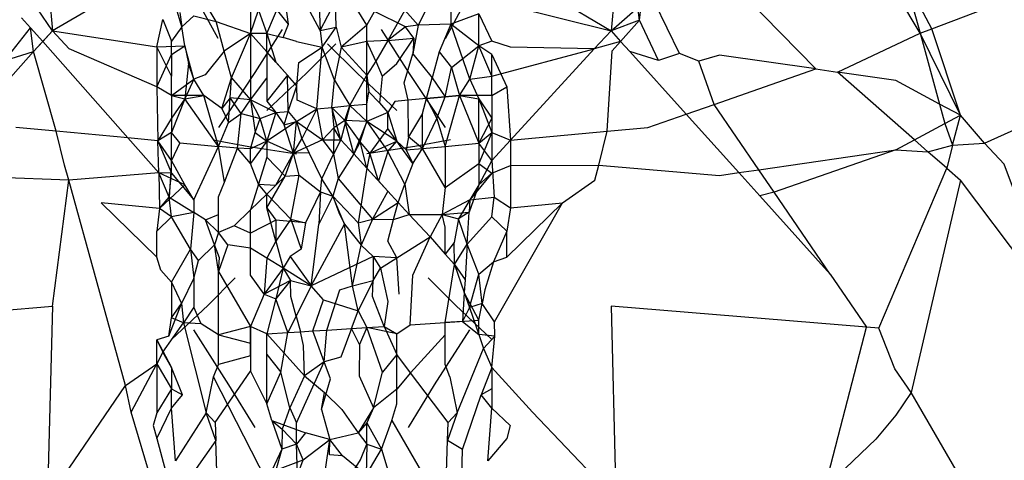
# Model space of a CAD drawing. Units: millimetres. Extents: x -802 to 3169, y -470 to 2355.
# Drawn here: x -530 to -528, y 1601 to 1602 of the extents above; entities that cross this region are included whole.
import ezdxf

# ---------------------------------------------------------------- set-up
doc = ezdxf.new("R2010")
doc.units = ezdxf.units.MM

msp = doc.modelspace()

# ---------------------------------------------------------------- linework, layer by layer
for p, q in [((-528.0339, 1601.8475), (-528.2216, 1602.1642)), ((-528.2493, 1601.774), (-528.4796, 1602.0086)), ((-529.8392, 1601.9792), (-529.8283, 1601.8523)), ((-528.8535, 1601.9602), (-528.6728, 1601.8523)), ((-528.6619, 1601.9792), (-528.6728, 1601.8523)), ((-528.0654, 1601.9619), (-528.0339, 1601.8475)), ((-528.0094, 1601.8568), (-528.0654, 1601.9619)), ((-528.0094, 1601.8568), (-527.7151, 1601.9688)), ((-529.4899, 1601.8716), (-529.5348, 1601.949)), ((-529.2746, 1601.8533), (-529.3288, 1601.9554)), ((-529.2781, 1601.9516), (-529.2746, 1601.8533)), ((-529.178, 1601.8644), (-529.2268, 1601.9446)), ((-528.6139, 1601.8749), (-528.6059, 1601.9469)), ((-529.705, 1601.9245), (-529.8283, 1601.8523)), ((-529.5605, 1601.861), (-529.5818, 1601.9338)), ((-529.4858, 1601.8367), (-529.5399, 1601.9374)), ((-529.385, 1601.8469), (-529.3492, 1601.931)), ((-529.3397, 1601.8661), (-529.385, 1601.9233)), ((-529.3397, 1601.8661), (-529.3492, 1601.931)), ((-529.0154, 1601.8367), (-528.9613, 1601.9374)), ((-529.8283, 1601.8523), (-529.8694, 1601.9135)), ((-529.4184, 1601.9153), (-529.4186, 1601.8473)), ((-529.2746, 1601.8533), (-529.2429, 1601.9139)), ((-529.2417, 1601.8602), (-529.2429, 1601.9139)), ((-529.0527, 1601.9023), (-529.0719, 1601.8639)), ((-528.8807, 1601.904), (-528.6728, 1601.8523)), ((-528.6728, 1601.8523), (-528.6174, 1601.9006)), ((-528.6139, 1601.8749), (-528.6174, 1601.9006)), ((-528.5315, 1601.8054), (-528.5823, 1601.9105)), ((-529.8734, 1601.8587), (-529.8919, 1601.8796)), ((-529.5646, 1601.8905), (-529.5605, 1601.861)), ((-529.5605, 1601.861), (-529.5359, 1601.8835)), ((-529.5359, 1601.8835), (-529.4899, 1601.8716)), ((-529.4186, 1601.8473), (-529.4019, 1601.8955)), ((-529.4019, 1601.8955), (-529.385, 1601.8469)), ((-529.178, 1601.8644), (-529.162, 1601.8922)), ((-529.0981, 1601.8608), (-529.162, 1601.8922)), ((-529.0992, 1601.8955), (-529.1349, 1601.8328)), ((-529.0719, 1601.8639), (-529.0992, 1601.8955)), ((-529.0045, 1601.8964), (-529.0041, 1601.8663)), ((-528.9467, 1601.888), (-529.0041, 1601.8663)), ((-528.9467, 1601.8214), (-528.9467, 1601.888)), ((-528.9467, 1601.888), (-528.9194, 1601.8309)), ((-529.9263, 1601.7908), (-529.8734, 1601.8587)), ((-529.867, 1601.8094), (-529.8734, 1601.8587)), ((-529.8734, 1601.8587), (-529.8483, 1601.8302)), ((-529.6125, 1601.8192), (-529.5998, 1601.8762)), ((-529.5998, 1601.8762), (-529.5818, 1601.8309)), ((-529.5605, 1601.861), (-529.5818, 1601.8309)), ((-529.5545, 1601.8214), (-529.5605, 1601.861)), ((-529.4733, 1601.8106), (-529.4899, 1601.8716)), ((-529.4899, 1601.8716), (-529.4186, 1601.8473)), ((-529.3509, 1601.8386), (-529.3397, 1601.8661)), ((-529.2746, 1601.8533), (-529.2417, 1601.8602)), ((-529.2703, 1601.819), (-529.2417, 1601.8602)), ((-529.2417, 1601.8602), (-529.2309, 1601.819)), ((-529.178, 1601.8644), (-529.2309, 1601.819)), ((-529.178, 1601.8302), (-529.178, 1601.8644)), ((-529.0981, 1601.8608), (-529.1349, 1601.8328)), ((-529.0719, 1601.8639), (-529.0981, 1601.8608)), ((-529.0808, 1601.8373), (-529.0981, 1601.8608)), ((-529.0719, 1601.8639), (-529.0828, 1601.8051)), ((-529.0041, 1601.8663), (-529.0719, 1601.8639)), ((-529.0041, 1601.8663), (-529.0283, 1601.8091)), ((-528.9653, 1601.7525), (-529.0041, 1601.8663)), ((-528.9467, 1601.8214), (-529.0041, 1601.8663)), ((-528.6139, 1601.8749), (-528.6728, 1601.8523)), ((-528.6532, 1601.8306), (-528.6139, 1601.8749)), ((-528.5749, 1601.7908), (-528.6139, 1601.8749)), ((-529.8283, 1601.8523), (-529.867, 1601.8094)), ((-529.8483, 1601.8302), (-529.8283, 1601.8523)), ((-529.7934, 1601.8152), (-529.8283, 1601.8523)), ((-529.8283, 1601.8523), (-529.6125, 1601.8192)), ((-529.4186, 1601.8473), (-529.4733, 1601.8106)), ((-529.458, 1601.7555), (-529.4186, 1601.8473)), ((-529.385, 1601.8469), (-529.4186, 1601.8473)), ((-529.4186, 1601.8473), (-529.4184, 1601.7098)), ((-529.4186, 1601.8473), (-529.385, 1601.8092)), ((-529.3531, 1601.8553), (-529.4093, 1601.7665)), ((-529.385, 1601.8092), (-529.385, 1601.8469)), ((-529.385, 1601.8469), (-529.3663, 1601.788)), ((-529.385, 1601.8469), (-529.3509, 1601.8386)), ((-529.3232, 1601.8302), (-529.3509, 1601.8386)), ((-529.2746, 1601.8533), (-529.2703, 1601.819)), ((-529.1481, 1601.8553), (-529.0919, 1601.7665)), ((-529.1349, 1601.8328), (-529.0808, 1601.8373)), ((-529.1161, 1601.7847), (-529.0808, 1601.8373)), ((-529.0808, 1601.8373), (-529.0828, 1601.8051)), ((-528.7078, 1601.8152), (-528.6728, 1601.8523)), ((-528.6728, 1601.8523), (-528.6532, 1601.8306)), ((-528.2049, 1601.767), (-528.0339, 1601.8475)), ((-528.0339, 1601.8475), (-528.0094, 1601.8568)), ((-527.9506, 1601.6778), (-528.0339, 1601.8475)), ((-528.0339, 1601.8475), (-527.9938, 1601.7011)), ((-527.9506, 1601.6778), (-528.0094, 1601.8568)), ((-529.867, 1601.8094), (-529.8483, 1601.8302)), ((-529.8483, 1601.8302), (-529.6723, 1601.6309)), ((-529.6125, 1601.8192), (-529.5545, 1601.8214)), ((-529.5818, 1601.7589), (-529.6125, 1601.8192)), ((-529.6125, 1601.8192), (-529.6125, 1601.7365)), ((-529.5818, 1601.8036), (-529.5818, 1601.8309)), ((-529.5818, 1601.8036), (-529.5545, 1601.8214)), ((-529.5359, 1601.7525), (-529.5545, 1601.8214)), ((-529.5545, 1601.8214), (-529.547, 1601.7851)), ((-529.3232, 1601.8302), (-529.2703, 1601.819)), ((-529.3185, 1601.7867), (-529.2703, 1601.819)), ((-529.2419, 1601.8259), (-529.303, 1601.7648)), ((-529.2811, 1601.6914), (-529.2703, 1601.819)), ((-529.245, 1601.7507), (-529.2703, 1601.819)), ((-529.2592, 1601.8259), (-529.1982, 1601.7648)), ((-529.2309, 1601.819), (-529.245, 1601.7507)), ((-529.178, 1601.8302), (-529.2309, 1601.819)), ((-529.178, 1601.7606), (-529.2309, 1601.819)), ((-529.1349, 1601.8328), (-529.178, 1601.8302)), ((-529.178, 1601.7606), (-529.178, 1601.8302)), ((-529.1597, 1601.7897), (-529.178, 1601.8302)), ((-529.1349, 1601.8328), (-529.1597, 1601.7897)), ((-529.0027, 1601.7769), (-528.9467, 1601.8214)), ((-528.9653, 1601.7525), (-528.9467, 1601.8214)), ((-528.9194, 1601.8309), (-528.9467, 1601.8214)), ((-528.9194, 1601.8036), (-528.9467, 1601.8214)), ((-528.9194, 1601.7589), (-528.9467, 1601.8214)), ((-528.8807, 1601.8189), (-528.9194, 1601.8309)), ((-528.7078, 1601.8152), (-528.8807, 1601.8189)), ((-528.6532, 1601.8306), (-528.7078, 1601.8152)), ((-528.6708, 1601.8108), (-528.6532, 1601.8306)), ((-528.6532, 1601.8306), (-528.6341, 1601.8094)), ((-529.867, 1601.8094), (-529.9834, 1601.6801)), ((-529.9263, 1601.7908), (-529.867, 1601.8094)), ((-529.8204, 1601.6446), (-529.867, 1601.8094)), ((-529.6125, 1601.7365), (-529.7934, 1601.8152)), ((-529.6125, 1601.7365), (-529.5818, 1601.8036)), ((-529.5818, 1601.8036), (-529.5818, 1601.7589)), ((-529.4733, 1601.8106), (-529.512, 1601.7613)), ((-529.458, 1601.7555), (-529.4733, 1601.8106)), ((-529.3663, 1601.788), (-529.385, 1601.8092)), ((-529.385, 1601.8092), (-529.3421, 1601.7605)), ((-529.385, 1601.8092), (-529.385, 1601.7546)), ((-529.1007, 1601.7452), (-529.0828, 1601.8051)), ((-529.0828, 1601.8051), (-529.0432, 1601.7555)), ((-529.0283, 1601.8091), (-529.0432, 1601.7555)), ((-529.0283, 1601.8091), (-529.0027, 1601.7769)), ((-528.9194, 1601.7589), (-528.7078, 1601.8152)), ((-528.9194, 1601.7589), (-528.9194, 1601.8036)), ((-528.9194, 1601.8036), (-528.8886, 1601.7365)), ((-528.7078, 1601.8152), (-528.8807, 1601.6261)), ((-528.6808, 1601.6446), (-528.6708, 1601.8108)), ((-528.6341, 1601.8094), (-528.5178, 1601.6801)), ((-528.5749, 1601.7908), (-528.6341, 1601.8094)), ((-528.5315, 1601.8054), (-528.5749, 1601.7908)), ((-528.4917, 1601.79), (-528.5315, 1601.8054)), ((-528.4486, 1601.8022), (-528.4917, 1601.79)), ((-528.2493, 1601.774), (-528.4486, 1601.8022)), ((-529.547, 1601.7851), (-529.5545, 1601.7117)), ((-529.5359, 1601.7525), (-529.547, 1601.7851)), ((-529.3663, 1601.788), (-529.3421, 1601.7605)), ((-529.3231, 1601.739), (-529.3185, 1601.7867)), ((-529.1597, 1601.7897), (-529.178, 1601.7606)), ((-529.1597, 1601.7897), (-529.1464, 1601.7589)), ((-529.1464, 1601.7589), (-529.1161, 1601.7847)), ((-529.0163, 1601.716), (-529.0027, 1601.7769)), ((-529.0027, 1601.7769), (-528.9861, 1601.7188)), ((-528.4598, 1601.7004), (-528.4917, 1601.79)), ((-529.5818, 1601.7188), (-529.5818, 1601.7589)), ((-529.512, 1601.7613), (-529.5359, 1601.7525)), ((-529.4093, 1601.7665), (-529.4849, 1601.6522)), ((-529.4781, 1601.6917), (-529.458, 1601.7555)), ((-529.4608, 1601.7137), (-529.458, 1601.7555)), ((-529.458, 1601.7555), (-529.4184, 1601.7098)), ((-529.303, 1601.7648), (-529.385, 1601.6875)), ((-529.3421, 1601.7605), (-529.385, 1601.7067)), ((-529.3405, 1601.6859), (-529.3421, 1601.7605)), ((-529.3231, 1601.739), (-529.3421, 1601.7605)), ((-529.2129, 1601.6977), (-529.178, 1601.7606)), ((-529.1982, 1601.7648), (-529.1161, 1601.6875)), ((-529.178, 1601.701), (-529.178, 1601.7606)), ((-529.178, 1601.7606), (-529.1736, 1601.7265)), ((-529.1464, 1601.7589), (-529.1519, 1601.7034)), ((-529.0919, 1601.7665), (-529.0163, 1601.6522)), ((-529.0546, 1601.7124), (-529.0432, 1601.7555)), ((-529.0432, 1601.7555), (-529.0163, 1601.716)), ((-528.9653, 1601.7525), (-528.9194, 1601.7589)), ((-528.9194, 1601.7188), (-528.9194, 1601.7589)), ((-528.4598, 1601.7004), (-528.2493, 1601.774)), ((-528.2493, 1601.774), (-528.2049, 1601.767)), ((-528.084, 1601.7496), (-528.2049, 1601.767)), ((-528.0454, 1601.6268), (-528.2049, 1601.767)), ((-529.5818, 1601.7188), (-529.6125, 1601.7365)), ((-529.6125, 1601.7365), (-529.61, 1601.6251)), ((-529.5818, 1601.7188), (-529.5359, 1601.7525)), ((-529.5359, 1601.7525), (-529.5545, 1601.7117)), ((-529.5151, 1601.7188), (-529.5359, 1601.7525)), ((-529.4184, 1601.7098), (-529.385, 1601.7546)), ((-529.385, 1601.7546), (-529.385, 1601.7067)), ((-529.3405, 1601.6859), (-529.3231, 1601.739)), ((-529.3223, 1601.7088), (-529.3231, 1601.739)), ((-529.2506, 1601.6942), (-529.245, 1601.7507)), ((-529.245, 1601.7507), (-529.2129, 1601.6977)), ((-529.0927, 1601.7089), (-529.1007, 1601.7452)), ((-528.9861, 1601.7188), (-528.9653, 1601.7525)), ((-528.9653, 1601.7525), (-528.9467, 1601.7117)), ((-528.9194, 1601.7188), (-528.8886, 1601.7365)), ((-528.8886, 1601.7365), (-528.8807, 1601.6261)), ((-527.9938, 1601.7011), (-528.084, 1601.7496)), ((-529.5818, 1601.7188), (-529.5818, 1601.6721)), ((-529.5818, 1601.7188), (-529.5545, 1601.7117)), ((-529.5151, 1601.7188), (-529.5818, 1601.7188)), ((-529.5545, 1601.7117), (-529.5151, 1601.7188)), ((-529.4781, 1601.6917), (-529.5151, 1601.7188)), ((-529.4849, 1601.6135), (-529.5151, 1601.7188)), ((-529.178, 1601.701), (-529.1736, 1601.7265)), ((-529.1736, 1601.7265), (-529.1519, 1601.7034)), ((-529.0546, 1601.7124), (-528.9861, 1601.7188)), ((-529.0163, 1601.716), (-529.0546, 1601.7124)), ((-529.033, 1601.6712), (-529.0163, 1601.716)), ((-528.9861, 1601.7188), (-529.0163, 1601.716)), ((-529.0163, 1601.6135), (-528.9861, 1601.7188)), ((-528.9861, 1601.7188), (-528.9467, 1601.62)), ((-528.9194, 1601.7188), (-528.9861, 1601.7188)), ((-528.9861, 1601.7188), (-528.9467, 1601.7117)), ((-528.9194, 1601.7188), (-528.9194, 1601.6721)), ((-529.5545, 1601.7117), (-529.5818, 1601.6721)), ((-529.5545, 1601.7117), (-529.5818, 1601.6423)), ((-529.4849, 1601.6135), (-529.5545, 1601.7117)), ((-529.4608, 1601.7137), (-529.4781, 1601.6917)), ((-529.4642, 1601.663), (-529.4608, 1601.7137)), ((-529.4184, 1601.7098), (-529.4608, 1601.7137)), ((-529.4381, 1601.6812), (-529.4608, 1601.7137)), ((-529.4381, 1601.6812), (-529.4184, 1601.7098)), ((-529.4184, 1601.7098), (-529.4091, 1601.6424)), ((-529.3663, 1601.6835), (-529.4184, 1601.7098)), ((-529.3987, 1601.6709), (-529.4184, 1601.7098)), ((-529.385, 1601.7067), (-529.3663, 1601.6835)), ((-529.2811, 1601.6914), (-529.3223, 1601.7088)), ((-529.2506, 1601.6942), (-529.2129, 1601.6977)), ((-529.2129, 1601.6977), (-529.2316, 1601.6273)), ((-529.2234, 1601.6669), (-529.2129, 1601.6977)), ((-529.2129, 1601.6977), (-529.178, 1601.701)), ((-529.2129, 1601.6977), (-529.178, 1601.6647)), ((-529.178, 1601.6647), (-529.178, 1601.701)), ((-529.1519, 1601.7034), (-529.1349, 1601.6835)), ((-529.1201, 1601.7063), (-529.1349, 1601.6835)), ((-529.0927, 1601.7089), (-529.1201, 1601.7063)), ((-529.0546, 1601.7124), (-529.0927, 1601.7089)), ((-529.092, 1601.6333), (-529.0927, 1601.7089)), ((-529.0631, 1601.6812), (-529.0546, 1601.7124)), ((-529.0546, 1601.7124), (-529.033, 1601.6712)), ((-528.9467, 1601.7117), (-528.9194, 1601.6721)), ((-528.9467, 1601.7117), (-528.9194, 1601.6423)), ((-528.9467, 1601.62), (-528.9467, 1601.7117)), ((-528.5178, 1601.6801), (-528.4598, 1601.7004)), ((-528.3674, 1601.5651), (-528.4598, 1601.7004)), ((-527.9506, 1601.6778), (-527.9938, 1601.7011)), ((-527.9938, 1601.7011), (-527.9827, 1601.6605)), ((-529.4781, 1601.6917), (-529.4642, 1601.663)), ((-529.4642, 1601.663), (-529.4381, 1601.6812)), ((-529.4453, 1601.6098), (-529.4381, 1601.6812)), ((-529.4381, 1601.6812), (-529.3987, 1601.6709)), ((-529.3987, 1601.6709), (-529.3663, 1601.6835)), ((-529.3663, 1601.6835), (-529.385, 1601.6244)), ((-529.3663, 1601.6835), (-529.3405, 1601.6859)), ((-529.3663, 1601.6835), (-529.3493, 1601.658)), ((-529.3493, 1601.658), (-529.3405, 1601.6859)), ((-529.3405, 1601.6859), (-529.3232, 1601.6647)), ((-529.3232, 1601.6647), (-529.2811, 1601.6914)), ((-529.2811, 1601.6914), (-529.3121, 1601.6289)), ((-529.2811, 1601.6914), (-529.2506, 1601.6942)), ((-529.2811, 1601.6914), (-529.2696, 1601.6273)), ((-529.2316, 1601.6273), (-529.2506, 1601.6942)), ((-529.2506, 1601.6942), (-529.2463, 1601.6519)), ((-529.2234, 1601.6669), (-529.2506, 1601.6942)), ((-529.1349, 1601.6835), (-529.178, 1601.6647)), ((-529.1349, 1601.6835), (-529.1161, 1601.6244)), ((-529.1349, 1601.6506), (-529.1349, 1601.6835)), ((-529.0631, 1601.6812), (-529.092, 1601.6333)), ((-529.0632, 1601.6091), (-529.0631, 1601.6812)), ((-528.597, 1601.6524), (-528.5178, 1601.6801)), ((-528.5178, 1601.6801), (-528.4089, 1601.5591)), ((-527.9827, 1601.6605), (-527.9506, 1601.6778)), ((-527.9666, 1601.6157), (-527.9506, 1601.6778)), ((-527.9005, 1601.6201), (-527.9506, 1601.6778)), ((-529.5818, 1601.6721), (-529.61, 1601.6251)), ((-529.5818, 1601.6721), (-529.5818, 1601.6423)), ((-529.4849, 1601.6135), (-529.4642, 1601.663)), ((-529.4091, 1601.6424), (-529.3987, 1601.6709)), ((-529.385, 1601.6244), (-529.3987, 1601.6709)), ((-529.3232, 1601.6647), (-529.385, 1601.6244)), ((-529.3493, 1601.658), (-529.3232, 1601.6647)), ((-529.3294, 1601.5991), (-529.3493, 1601.658)), ((-529.3294, 1601.5991), (-529.3232, 1601.6647)), ((-529.3232, 1601.6647), (-529.3121, 1601.6289)), ((-529.3232, 1601.6647), (-529.2696, 1601.6273)), ((-529.2234, 1601.6669), (-529.2463, 1601.6519)), ((-529.178, 1601.6647), (-529.2234, 1601.6669)), ((-529.2047, 1601.5977), (-529.2234, 1601.6669)), ((-529.192, 1601.623), (-529.2234, 1601.6669)), ((-529.178, 1601.6647), (-529.2047, 1601.5977)), ((-529.192, 1601.623), (-529.178, 1601.6647)), ((-529.178, 1601.6647), (-529.1349, 1601.6025)), ((-529.1161, 1601.6244), (-529.178, 1601.6647)), ((-529.0632, 1601.6091), (-529.033, 1601.6712)), ((-529.033, 1601.6712), (-529.0163, 1601.6135)), ((-528.9194, 1601.6721), (-528.9467, 1601.62)), ((-528.9194, 1601.6721), (-528.9194, 1601.6423)), ((-528.0454, 1601.6268), (-527.9827, 1601.6605)), ((-527.9827, 1601.6605), (-527.9666, 1601.6157)), ((-529.8204, 1601.6446), (-529.9041, 1601.6524)), ((-529.6723, 1601.6309), (-529.8204, 1601.6446)), ((-529.803, 1601.5743), (-529.8204, 1601.6446)), ((-529.5818, 1601.6423), (-529.61, 1601.6251)), ((-529.5818, 1601.584), (-529.5818, 1601.6423)), ((-529.5646, 1601.6209), (-529.5818, 1601.6423)), ((-529.4184, 1601.6087), (-529.4091, 1601.6424)), ((-529.4091, 1601.6424), (-529.385, 1601.6244)), ((-529.2463, 1601.6519), (-529.2696, 1601.6273)), ((-529.2463, 1601.6519), (-529.247, 1601.5975)), ((-529.2316, 1601.6273), (-529.2463, 1601.6519)), ((-529.1349, 1601.6506), (-529.1718, 1601.5991)), ((-529.1161, 1601.6244), (-529.1349, 1601.6506)), ((-529.092, 1601.6333), (-529.097, 1601.606)), ((-529.0632, 1601.6091), (-529.092, 1601.6333)), ((-528.9467, 1601.62), (-528.9194, 1601.6423)), ((-528.9194, 1601.6423), (-528.9467, 1601.578)), ((-528.9194, 1601.6423), (-528.9194, 1601.584)), ((-528.9194, 1601.6423), (-528.8807, 1601.6261)), ((-528.8807, 1601.6261), (-528.6808, 1601.6446)), ((-528.6982, 1601.5743), (-528.6808, 1601.6446)), ((-528.6808, 1601.6446), (-528.597, 1601.6524)), ((-527.9005, 1601.6201), (-527.832, 1601.6509)), ((-529.61, 1601.6251), (-529.6723, 1601.6309)), ((-529.6723, 1601.6309), (-529.6084, 1601.5586)), ((-529.6084, 1601.5586), (-529.61, 1601.6251)), ((-529.5818, 1601.584), (-529.61, 1601.6251)), ((-529.61, 1601.6251), (-529.5818, 1601.558)), ((-529.5646, 1601.6209), (-529.5818, 1601.584)), ((-529.5646, 1601.6209), (-529.4849, 1601.6135)), ((-529.5359, 1601.5031), (-529.4849, 1601.6135)), ((-529.4959, 1601.6273), (-529.4222, 1601.6129)), ((-529.4725, 1601.5393), (-529.4849, 1601.6135)), ((-529.4453, 1601.6098), (-529.4849, 1601.6135)), ((-529.4222, 1601.6129), (-529.3232, 1601.5977)), ((-529.385, 1601.6244), (-529.4186, 1601.5783)), ((-529.385, 1601.6244), (-529.4184, 1601.6087)), ((-529.385, 1601.6244), (-529.385, 1601.5909)), ((-529.3294, 1601.5991), (-529.385, 1601.6244)), ((-529.3294, 1601.5991), (-529.3121, 1601.6289)), ((-529.2696, 1601.6273), (-529.3294, 1601.5991)), ((-529.3121, 1601.6289), (-529.2976, 1601.5999)), ((-529.2696, 1601.6273), (-529.247, 1601.5975)), ((-529.2696, 1601.6273), (-529.2316, 1601.6273)), ((-529.2316, 1601.6273), (-529.247, 1601.5975)), ((-529.2316, 1601.6273), (-529.2047, 1601.5977)), ((-529.192, 1601.623), (-529.2047, 1601.5977)), ((-529.1718, 1601.5991), (-529.192, 1601.623)), ((-529.178, 1601.5683), (-529.192, 1601.623)), ((-529.079, 1601.6129), (-529.178, 1601.5977)), ((-529.1718, 1601.5991), (-529.1161, 1601.6244)), ((-529.1349, 1601.6025), (-529.1161, 1601.6244)), ((-529.1161, 1601.6244), (-529.097, 1601.606)), ((-529.0826, 1601.5783), (-529.1161, 1601.6244)), ((-529.0053, 1601.6273), (-529.079, 1601.6129)), ((-529.0632, 1601.6091), (-529.0163, 1601.6135)), ((-529.0163, 1601.6135), (-528.9467, 1601.62)), ((-529.0163, 1601.6135), (-529.0163, 1601.5282)), ((-528.9467, 1601.62), (-528.9467, 1601.578)), ((-528.9194, 1601.584), (-528.9467, 1601.62)), ((-528.8807, 1601.6261), (-528.9194, 1601.584)), ((-528.8807, 1601.6261), (-528.8807, 1601.5741)), ((-528.084, 1601.606), (-528.0454, 1601.6268)), ((-528.0176, 1601.6023), (-528.0454, 1601.6268)), ((-528.0176, 1601.6023), (-527.9666, 1601.6157)), ((-527.9666, 1601.6157), (-527.9788, 1601.5682)), ((-527.9666, 1601.6157), (-527.9005, 1601.6201)), ((-527.8604, 1601.5767), (-527.9005, 1601.6201)), ((-529.4725, 1601.5393), (-529.4453, 1601.6098)), ((-529.4186, 1601.5783), (-529.4453, 1601.6098)), ((-529.4184, 1601.6087), (-529.4453, 1601.6098)), ((-529.4186, 1601.5783), (-529.4184, 1601.6087)), ((-529.3663, 1601.5329), (-529.3294, 1601.5991)), ((-529.3468, 1601.552), (-529.3294, 1601.5991)), ((-529.2976, 1601.5999), (-529.3294, 1601.5991)), ((-529.3182, 1601.5537), (-529.3294, 1601.5991)), ((-529.2708, 1601.5461), (-529.2976, 1601.5999)), ((-529.2708, 1601.5461), (-529.247, 1601.5975)), ((-529.247, 1601.5975), (-529.2371, 1601.5473)), ((-529.2047, 1601.5977), (-529.2371, 1601.5473)), ((-529.2047, 1601.5977), (-529.178, 1601.5683)), ((-529.1718, 1601.5991), (-529.178, 1601.5683)), ((-529.1542, 1601.5422), (-529.1718, 1601.5991)), ((-529.1349, 1601.6025), (-529.1542, 1601.5422)), ((-529.0992, 1601.5351), (-529.1349, 1601.6025)), ((-529.097, 1601.606), (-529.0632, 1601.6091)), ((-529.097, 1601.606), (-529.0826, 1601.5783)), ((-529.0826, 1601.5783), (-529.0632, 1601.6091)), ((-529.0163, 1601.5282), (-529.0632, 1601.6091)), ((-528.3674, 1601.5651), (-528.084, 1601.606)), ((-528.084, 1601.606), (-528.3359, 1601.519)), ((-528.084, 1601.606), (-528.0176, 1601.6023)), ((-527.9788, 1601.5682), (-528.0176, 1601.6023)), ((-529.7945, 1601.5434), (-529.803, 1601.5743)), ((-529.5818, 1601.584), (-529.5867, 1601.5084)), ((-529.5818, 1601.558), (-529.5818, 1601.584)), ((-529.5545, 1601.5341), (-529.5818, 1601.584)), ((-529.4019, 1601.5351), (-529.4186, 1601.5783)), ((-529.385, 1601.5909), (-529.4019, 1601.5351)), ((-529.385, 1601.5909), (-529.3468, 1601.552)), ((-529.0826, 1601.5783), (-529.0992, 1601.5351)), ((-529.0163, 1601.5282), (-528.9467, 1601.578)), ((-528.9194, 1601.584), (-528.9467, 1601.5341)), ((-528.9467, 1601.578), (-528.9467, 1601.5341)), ((-528.9467, 1601.578), (-528.9194, 1601.558)), ((-528.9194, 1601.584), (-528.9145, 1601.5084)), ((-528.9194, 1601.558), (-528.8807, 1601.5741)), ((-528.8807, 1601.5741), (-528.6982, 1601.5743)), ((-528.8807, 1601.5741), (-528.8807, 1601.4863)), ((-528.7067, 1601.5434), (-528.6982, 1601.5743)), ((-528.6982, 1601.5743), (-528.4486, 1601.5534)), ((-527.7479, 1601.2748), (-527.8604, 1601.5767)), ((-529.7945, 1601.5434), (-530.0526, 1601.5534)), ((-529.6084, 1601.5586), (-529.7945, 1601.5434)), ((-529.5867, 1601.5084), (-529.6084, 1601.5586)), ((-529.5818, 1601.558), (-529.6084, 1601.5586)), ((-529.6084, 1601.5586), (-529.6067, 1601.4849)), ((-529.5545, 1601.5341), (-529.6084, 1601.5586)), ((-529.5867, 1601.5084), (-529.5818, 1601.558)), ((-529.5818, 1601.558), (-529.5359, 1601.5031)), ((-529.385, 1601.4862), (-529.3468, 1601.552)), ((-529.3468, 1601.552), (-529.3663, 1601.5329)), ((-529.3468, 1601.552), (-529.3182, 1601.5537)), ((-529.3352, 1601.4625), (-529.3182, 1601.5537)), ((-529.3182, 1601.5537), (-529.2735, 1601.5197)), ((-529.178, 1601.5683), (-529.1962, 1601.455)), ((-529.178, 1601.5683), (-529.1349, 1601.5209)), ((-529.178, 1601.5683), (-529.1542, 1601.5422)), ((-528.9194, 1601.558), (-528.9653, 1601.5031)), ((-528.9467, 1601.5341), (-528.9194, 1601.558)), ((-528.4486, 1601.5534), (-528.4089, 1601.5591)), ((-528.4089, 1601.5591), (-528.3674, 1601.5651)), ((-528.4089, 1601.5591), (-528.3652, 1601.5114)), ((-528.3359, 1601.519), (-528.3674, 1601.5651)), ((-528.1195, 1601.2376), (-527.9788, 1601.5682)), ((-527.9788, 1601.5682), (-527.9506, 1601.5434)), ((-529.8283, 1601.2826), (-529.7945, 1601.5434)), ((-529.6773, 1601.1187), (-529.7945, 1601.5434)), ((-529.5545, 1601.5341), (-529.6067, 1601.4849)), ((-529.5359, 1601.5031), (-529.5545, 1601.5341)), ((-529.4849, 1601.5088), (-529.4725, 1601.5393)), ((-529.4019, 1601.5351), (-529.4184, 1601.4821)), ((-529.385, 1601.5147), (-529.4019, 1601.5351)), ((-529.4019, 1601.5351), (-529.3663, 1601.5329)), ((-529.3663, 1601.5329), (-529.385, 1601.5147)), ((-529.2735, 1601.5197), (-529.2708, 1601.5461)), ((-529.2482, 1601.5105), (-529.2708, 1601.5461)), ((-529.2371, 1601.5473), (-529.2482, 1601.5105)), ((-529.2371, 1601.5473), (-529.166, 1601.4625)), ((-529.1349, 1601.5209), (-529.1542, 1601.5422)), ((-529.1132, 1601.4971), (-529.0992, 1601.5351)), ((-529.0992, 1601.5351), (-529.0906, 1601.4722)), ((-528.9467, 1601.5341), (-528.9664, 1601.4776)), ((-528.9467, 1601.5341), (-528.9653, 1601.5031)), ((-528.7737, 1601.4969), (-528.7067, 1601.5434)), ((-527.9506, 1601.5434), (-528.0524, 1601.1041)), ((-527.7479, 1601.2748), (-527.9506, 1601.5434)), ((-529.385, 1601.5147), (-529.4184, 1601.4821)), ((-529.385, 1601.4862), (-529.385, 1601.5147)), ((-529.385, 1601.5147), (-529.3352, 1601.4625)), ((-529.2735, 1601.5197), (-529.305, 1601.455)), ((-529.2735, 1601.5197), (-529.2771, 1601.4523)), ((-529.2735, 1601.5197), (-529.2482, 1601.5105)), ((-529.1349, 1601.5209), (-529.166, 1601.4625)), ((-529.1132, 1601.4971), (-529.1349, 1601.5209)), ((-529.0163, 1601.5282), (-529.0222, 1601.4722)), ((-528.3359, 1601.519), (-528.3652, 1601.5114)), ((-528.3652, 1601.5114), (-528.2198, 1601.349)), ((-528.2198, 1601.349), (-528.3359, 1601.519)), ((-529.6067, 1601.4849), (-529.7274, 1601.4969)), ((-529.7274, 1601.4969), (-529.6125, 1601.3842)), ((-529.6067, 1601.4849), (-529.5867, 1601.5084)), ((-529.5818, 1601.4675), (-529.5867, 1601.5084)), ((-529.5867, 1601.5084), (-529.5359, 1601.4765)), ((-529.5359, 1601.5031), (-529.5359, 1601.4765)), ((-529.4849, 1601.4728), (-529.4849, 1601.5088)), ((-529.4849, 1601.4353), (-529.4849, 1601.5088)), ((-529.2482, 1601.5105), (-529.2771, 1601.4523)), ((-529.224, 1601.4523), (-529.2482, 1601.5105)), ((-529.2482, 1601.5105), (-529.1962, 1601.455)), ((-529.2482, 1601.5105), (-529.236, 1601.4763)), ((-529.166, 1601.4625), (-529.1132, 1601.4971)), ((-529.1226, 1601.4623), (-529.1132, 1601.4971)), ((-529.1132, 1601.4971), (-529.0906, 1601.4722)), ((-528.9653, 1601.5031), (-529.0222, 1601.4722)), ((-528.9653, 1601.5031), (-528.9885, 1601.4636)), ((-528.9653, 1601.5031), (-528.9664, 1601.4776)), ((-528.9653, 1601.5031), (-528.9145, 1601.5084)), ((-528.9194, 1601.4675), (-528.9145, 1601.5084)), ((-528.9145, 1601.5084), (-528.8807, 1601.4863)), ((-528.9139, 1601.2505), (-528.7737, 1601.4969)), ((-528.7737, 1601.4969), (-528.8886, 1601.3842)), ((-528.8807, 1601.4863), (-528.7737, 1601.4969)), ((-529.6067, 1601.4849), (-529.6125, 1601.4377)), ((-529.5818, 1601.4675), (-529.6067, 1601.4849)), ((-529.5359, 1601.4765), (-529.5818, 1601.4675)), ((-529.5359, 1601.4765), (-529.543, 1601.401)), ((-529.5118, 1601.4614), (-529.5359, 1601.4765)), ((-529.5118, 1601.4614), (-529.4849, 1601.4728)), ((-529.4849, 1601.4353), (-529.4849, 1601.4728)), ((-529.4184, 1601.4821), (-529.4523, 1601.4491)), ((-529.4184, 1601.4339), (-529.4184, 1601.4821)), ((-529.3663, 1601.4174), (-529.385, 1601.4862)), ((-529.385, 1601.4862), (-529.3663, 1601.461)), ((-529.236, 1601.4763), (-529.224, 1601.4523)), ((-529.1226, 1601.4623), (-529.0906, 1601.4722)), ((-529.0906, 1601.4722), (-529.0222, 1601.4722)), ((-529.0906, 1601.4722), (-529.0474, 1601.4265)), ((-529.0222, 1601.4722), (-529.0474, 1601.4265)), ((-529.0222, 1601.4722), (-528.9664, 1601.4776)), ((-529.0222, 1601.4722), (-528.9885, 1601.4636)), ((-529.0163, 1601.4461), (-529.0222, 1601.4722)), ((-528.9664, 1601.4776), (-528.9885, 1601.4636)), ((-528.9707, 1601.411), (-528.9664, 1601.4776)), ((-528.8807, 1601.4863), (-528.8886, 1601.4377)), ((-529.6125, 1601.4377), (-529.5818, 1601.4675)), ((-529.543, 1601.401), (-529.5818, 1601.4675)), ((-529.4928, 1601.4095), (-529.5118, 1601.4614)), ((-529.4849, 1601.4353), (-529.5118, 1601.4614)), ((-529.3663, 1601.461), (-529.4184, 1601.4339)), ((-529.3352, 1601.4625), (-529.3663, 1601.4174)), ((-529.3663, 1601.461), (-529.3663, 1601.4174)), ((-529.305, 1601.455), (-529.3663, 1601.461)), ((-529.3352, 1601.4625), (-529.3141, 1601.4005)), ((-529.3352, 1601.4625), (-529.305, 1601.455)), ((-529.305, 1601.455), (-529.3141, 1601.4005)), ((-529.2933, 1601.3251), (-529.2771, 1601.4523)), ((-529.2933, 1601.3251), (-529.224, 1601.4523)), ((-529.2079, 1601.3251), (-529.224, 1601.4523)), ((-529.224, 1601.4523), (-529.1899, 1601.4088)), ((-529.1962, 1601.455), (-529.166, 1601.4625)), ((-529.1962, 1601.455), (-529.1899, 1601.4088)), ((-529.166, 1601.4625), (-529.1899, 1601.4088)), ((-529.166, 1601.4625), (-529.1226, 1601.4623)), ((-529.1349, 1601.4174), (-529.1226, 1601.4623)), ((-528.9885, 1601.4636), (-528.9973, 1601.4146)), ((-528.9707, 1601.411), (-528.9885, 1601.4636)), ((-528.9707, 1601.411), (-528.9194, 1601.4675)), ((-528.8886, 1601.4377), (-528.9194, 1601.4675)), ((-529.6125, 1601.3842), (-529.6125, 1601.4377)), ((-529.4849, 1601.4353), (-529.4928, 1601.4095)), ((-529.4523, 1601.4491), (-529.4849, 1601.4353)), ((-529.4658, 1601.4099), (-529.4849, 1601.4353)), ((-529.4184, 1601.4339), (-529.4523, 1601.4491)), ((-529.4184, 1601.4031), (-529.4184, 1601.4339)), ((-529.0163, 1601.3906), (-529.0163, 1601.4461)), ((-528.8886, 1601.4377), (-528.916, 1601.3743)), ((-528.8886, 1601.3842), (-528.8886, 1601.4377)), ((-529.4928, 1601.4095), (-529.526, 1601.3772)), ((-529.4849, 1601.3545), (-529.4928, 1601.4095)), ((-529.483, 1601.3826), (-529.4928, 1601.4095)), ((-529.4658, 1601.4099), (-529.4849, 1601.3545)), ((-529.4184, 1601.4031), (-529.4658, 1601.4099)), ((-529.3663, 1601.4174), (-529.385, 1601.3824)), ((-529.3663, 1601.4174), (-529.351, 1601.3612)), ((-529.1161, 1601.383), (-529.1349, 1601.4174)), ((-529.1161, 1601.383), (-529.0474, 1601.4265)), ((-529.0828, 1601.3469), (-529.0474, 1601.4265)), ((-529.0474, 1601.4265), (-529.0163, 1601.3906)), ((-528.9973, 1601.4146), (-529.0163, 1601.3906)), ((-528.9966, 1601.369), (-528.9973, 1601.4146)), ((-528.9966, 1601.369), (-528.9707, 1601.411)), ((-528.9707, 1601.411), (-528.975, 1601.3372)), ((-528.9467, 1601.3493), (-528.9707, 1601.411)), ((-529.5818, 1601.3327), (-529.543, 1601.401)), ((-529.543, 1601.401), (-529.5359, 1601.341)), ((-529.526, 1601.3772), (-529.543, 1601.401)), ((-529.4184, 1601.3469), (-529.4184, 1601.4031)), ((-529.385, 1601.3824), (-529.4184, 1601.4031)), ((-529.3141, 1601.4005), (-529.3363, 1601.3859)), ((-529.2079, 1601.3251), (-529.1899, 1601.4088)), ((-529.1899, 1601.4088), (-529.1648, 1601.3859)), ((-529.0163, 1601.3906), (-528.9966, 1601.369)), ((-529.6038, 1601.3575), (-529.6125, 1601.3842)), ((-529.5359, 1601.341), (-529.526, 1601.3772)), ((-529.4849, 1601.3545), (-529.483, 1601.3826)), ((-529.385, 1601.3824), (-529.3903, 1601.308)), ((-529.351, 1601.3612), (-529.385, 1601.3824)), ((-529.3363, 1601.3859), (-529.351, 1601.3612)), ((-529.3363, 1601.3859), (-529.2933, 1601.3251)), ((-529.1648, 1601.3859), (-529.2933, 1601.3251)), ((-529.1648, 1601.3859), (-529.1651, 1601.3359)), ((-529.1648, 1601.3859), (-529.15, 1601.3616)), ((-529.1161, 1601.383), (-529.1648, 1601.3859)), ((-529.15, 1601.3616), (-529.1161, 1601.383)), ((-529.1109, 1601.308), (-529.1161, 1601.383)), ((-529.0163, 1601.2491), (-528.9966, 1601.369)), ((-528.9966, 1601.369), (-528.9765, 1601.3109)), ((-528.9966, 1601.369), (-528.975, 1601.3372)), ((-528.9467, 1601.3493), (-528.916, 1601.3743)), ((-528.916, 1601.3743), (-528.9339, 1601.3164)), ((-528.916, 1601.3743), (-528.8886, 1601.3842)), ((-529.6038, 1601.3575), (-529.5818, 1601.3327)), ((-529.4849, 1601.2234), (-529.4849, 1601.3545)), ((-529.4849, 1601.3545), (-529.4184, 1601.2409)), ((-529.351, 1601.3612), (-529.3903, 1601.308)), ((-529.351, 1601.3612), (-529.3663, 1601.2978)), ((-529.351, 1601.3612), (-529.3361, 1601.3359)), ((-529.2933, 1601.3251), (-529.351, 1601.3612)), ((-529.1651, 1601.3359), (-529.15, 1601.3616)), ((-529.15, 1601.3616), (-529.1349, 1601.2923)), ((-528.9659, 1601.2802), (-528.9467, 1601.3493)), ((-528.9396, 1601.2881), (-528.9467, 1601.3493)), ((-528.2198, 1601.349), (-528.1451, 1601.2397)), ((-529.5818, 1601.3327), (-529.5818, 1601.2584)), ((-529.5818, 1601.3327), (-529.5615, 1601.2881)), ((-529.5359, 1601.341), (-529.5615, 1601.2881)), ((-529.5359, 1601.341), (-529.5359, 1601.281)), ((-529.45, 1601.3416), (-529.5063, 1601.2852)), ((-529.3903, 1601.308), (-529.4184, 1601.3469)), ((-529.3361, 1601.3359), (-529.3903, 1601.308)), ((-529.3361, 1601.3359), (-529.3663, 1601.2978)), ((-529.3352, 1601.303), (-529.3361, 1601.3359)), ((-529.3361, 1601.3359), (-529.2933, 1601.3251)), ((-529.2079, 1601.3251), (-529.1651, 1601.3359)), ((-529.1651, 1601.3359), (-529.196, 1601.2732)), ((-529.166, 1601.303), (-529.1651, 1601.3359)), ((-529.0885, 1601.2444), (-529.0828, 1601.3469)), ((-529.0512, 1601.3416), (-528.9949, 1601.2852)), ((-528.975, 1601.3372), (-528.9765, 1601.3109)), ((-529.3903, 1601.308), (-529.4184, 1601.2409)), ((-529.3903, 1601.308), (-529.3663, 1601.2978)), ((-529.2933, 1601.3251), (-529.3241, 1601.2621)), ((-529.2933, 1601.3251), (-529.3111, 1601.2893)), ((-529.2677, 1601.2961), (-529.2933, 1601.3251)), ((-529.2605, 1601.2334), (-529.2336, 1601.3166)), ((-529.2336, 1601.3166), (-529.2079, 1601.3251)), ((-529.196, 1601.2732), (-529.2079, 1601.3251)), ((-528.9765, 1601.3109), (-528.98, 1601.2514)), ((-528.9464, 1601.2536), (-528.9765, 1601.3109)), ((-528.9765, 1601.3109), (-528.9659, 1601.2802)), ((-528.9339, 1601.3164), (-528.9396, 1601.2881)), ((-529.5877, 1601.2209), (-529.5615, 1601.2881)), ((-529.5818, 1601.2584), (-529.5615, 1601.2881)), ((-529.5615, 1601.2881), (-529.5573, 1601.2481)), ((-529.3663, 1601.2978), (-529.385, 1601.2254)), ((-529.3415, 1601.2282), (-529.3663, 1601.2978)), ((-529.3241, 1601.2621), (-529.3352, 1601.303)), ((-529.3111, 1601.2893), (-529.3241, 1601.2621)), ((-529.2898, 1601.2315), (-529.2677, 1601.2961)), ((-529.2677, 1601.2961), (-529.196, 1601.2732)), ((-529.1422, 1601.241), (-529.166, 1601.303)), ((-529.1349, 1601.2923), (-529.1422, 1601.241)), ((-528.9396, 1601.2881), (-528.9659, 1601.2802)), ((-528.9464, 1601.2536), (-528.9396, 1601.2881)), ((-528.9139, 1601.2505), (-528.9396, 1601.2881)), ((-530.3561, 1601.2397), (-529.8283, 1601.2826)), ((-529.8283, 1601.2826), (-529.8386, 1600.8825)), ((-529.5063, 1601.2852), (-529.5818, 1601.2141)), ((-529.5359, 1601.281), (-529.5573, 1601.2481)), ((-529.5208, 1601.2462), (-529.5359, 1601.281)), ((-529.2095, 1601.2367), (-529.196, 1601.2732)), ((-529.196, 1601.2732), (-529.178, 1601.2387)), ((-528.9949, 1601.2852), (-528.9194, 1601.2141)), ((-528.9659, 1601.2802), (-528.98, 1601.2514)), ((-528.9659, 1601.2802), (-528.9467, 1601.2244)), ((-528.1451, 1601.2397), (-528.6728, 1601.2826)), ((-528.6728, 1601.2826), (-528.6626, 1600.8825)), ((-529.5998, 1601.1874), (-529.5573, 1601.2481)), ((-529.5877, 1601.2209), (-529.5818, 1601.2584)), ((-529.5573, 1601.2481), (-529.5818, 1601.2584)), ((-529.5208, 1601.2462), (-529.5573, 1601.2481)), ((-529.5573, 1601.2481), (-529.51, 1601.0625)), ((-529.3241, 1601.2621), (-529.3415, 1601.2282)), ((-529.3241, 1601.2621), (-529.3153, 1601.2299)), ((-529.0885, 1601.2444), (-529.0163, 1601.2491)), ((-529.0163, 1601.2491), (-528.9464, 1601.2536)), ((-528.98, 1601.2514), (-529.0163, 1601.2491)), ((-529.0163, 1601.2234), (-529.0163, 1601.2491)), ((-528.98, 1601.2514), (-528.9467, 1601.2244)), ((-528.9467, 1601.2244), (-528.9464, 1601.2536)), ((-528.9134, 1601.2209), (-528.9139, 1601.2505)), ((-529.4633, 1601.12), (-529.5359, 1601.2339)), ((-529.4849, 1601.2234), (-529.5208, 1601.2462)), ((-529.4184, 1601.2409), (-529.4849, 1601.2234)), ((-529.385, 1601.2254), (-529.4184, 1601.2409)), ((-529.4184, 1601.2409), (-529.4184, 1601.2061)), ((-529.4184, 1601.1804), (-529.4184, 1601.2409)), ((-529.385, 1601.2254), (-529.3415, 1601.2282)), ((-529.3558, 1601.1466), (-529.3415, 1601.2282)), ((-529.3415, 1601.2282), (-529.3153, 1601.2299)), ((-529.3153, 1601.2299), (-529.2898, 1601.2315)), ((-529.3088, 1601.2012), (-529.3153, 1601.2299)), ((-529.2898, 1601.2315), (-529.2605, 1601.2334)), ((-529.2661, 1601.1675), (-529.2898, 1601.2315)), ((-529.2661, 1601.1675), (-529.2605, 1601.2334)), ((-529.2605, 1601.2334), (-529.2095, 1601.2367)), ((-529.2095, 1601.2367), (-529.2315, 1601.177)), ((-529.2095, 1601.2367), (-529.178, 1601.2387)), ((-529.1931, 1601.2034), (-529.2095, 1601.2367)), ((-529.178, 1601.2387), (-529.1931, 1601.2034)), ((-529.178, 1601.2387), (-529.1422, 1601.241)), ((-529.1453, 1601.1466), (-529.178, 1601.2387)), ((-529.1161, 1601.2254), (-529.178, 1601.2387)), ((-529.1422, 1601.241), (-529.1161, 1601.1831)), ((-529.1422, 1601.241), (-529.1161, 1601.2254)), ((-529.1161, 1601.2254), (-529.0885, 1601.2444)), ((-529.0379, 1601.12), (-528.9653, 1601.2339)), ((-528.3543, 1600.4312), (-528.1451, 1601.2397)), ((-528.1195, 1601.2376), (-528.1451, 1601.2397)), ((-528.0859, 1601.153), (-528.1195, 1601.2376)), ((-529.5877, 1601.2209), (-529.6125, 1601.2134)), ((-529.6125, 1601.1635), (-529.6125, 1601.2134)), ((-529.6125, 1601.2134), (-529.5818, 1601.1559)), ((-529.6125, 1601.2134), (-529.5998, 1601.1874)), ((-529.4849, 1601.1619), (-529.4849, 1601.2234)), ((-529.4849, 1601.2234), (-529.4184, 1601.2061)), ((-529.4184, 1601.2061), (-529.4184, 1601.1804)), ((-529.385, 1601.1831), (-529.385, 1601.2254)), ((-529.385, 1601.2254), (-529.3071, 1601.1388)), ((-529.1161, 1601.1831), (-529.1161, 1601.2254)), ((-529.0163, 1601.2234), (-529.0877, 1601.1449)), ((-529.0163, 1601.1619), (-529.0163, 1601.2234)), ((-528.9467, 1601.2244), (-528.9366, 1601.1954)), ((-528.9134, 1601.2209), (-528.9467, 1601.2244)), ((-528.9366, 1601.1954), (-528.9134, 1601.2209)), ((-528.9194, 1601.1559), (-528.9134, 1601.2209)), ((-529.5998, 1601.1874), (-529.6125, 1601.1635)), ((-529.5818, 1601.1559), (-529.5998, 1601.1874)), ((-529.3071, 1601.1388), (-529.3088, 1601.2012)), ((-529.1931, 1601.2034), (-529.1941, 1601.1388)), ((-528.9911, 1601.0625), (-528.9366, 1601.1954)), ((-528.9366, 1601.1954), (-528.9194, 1601.1559)), ((-529.4184, 1601.1804), (-529.4849, 1601.1619)), ((-529.4184, 1601.1804), (-529.4184, 1601.1485)), ((-529.385, 1601.1831), (-529.3558, 1601.1466)), ((-529.385, 1601.0809), (-529.385, 1601.1831)), ((-529.3232, 1601.0412), (-529.2661, 1601.1675)), ((-529.2661, 1601.1675), (-529.3071, 1601.1388)), ((-529.2315, 1601.177), (-529.2661, 1601.1675)), ((-529.2531, 1601.1323), (-529.2661, 1601.1675)), ((-529.1161, 1601.1831), (-529.1453, 1601.1466)), ((-529.1161, 1601.1109), (-529.1161, 1601.1831)), ((-529.0877, 1601.1449), (-529.1161, 1601.1831)), ((-529.6773, 1601.1187), (-529.6125, 1601.1635)), ((-529.6656, 1601.0638), (-529.6125, 1601.1635)), ((-529.6125, 1601.1635), (-529.6125, 1601.0621)), ((-529.6125, 1601.1635), (-529.5818, 1601.1117)), ((-529.5593, 1601.0995), (-529.5818, 1601.1559)), ((-529.5818, 1601.1559), (-529.5818, 1601.1117)), ((-529.4949, 1601.1365), (-529.4849, 1601.1619)), ((-529.4915, 1601.0422), (-529.4184, 1601.1485)), ((-529.4184, 1601.1485), (-529.385, 1601.0809)), ((-529.385, 1601.0809), (-529.3558, 1601.1466)), ((-529.3371, 1601.0728), (-529.3558, 1601.1466)), ((-529.1641, 1601.0728), (-529.1453, 1601.1466)), ((-529.0877, 1601.1449), (-529.1161, 1601.1109)), ((-529.0097, 1601.0422), (-529.0877, 1601.1449)), ((-529.0063, 1601.1365), (-529.0163, 1601.1619)), ((-528.9194, 1601.1559), (-528.9419, 1601.0995)), ((-528.9194, 1601.1559), (-528.9194, 1601.1117)), ((-528.8355, 1601.0638), (-528.9194, 1601.1559)), ((-528.0524, 1601.1041), (-528.0859, 1601.153)), ((-529.51, 1601.0625), (-529.4949, 1601.1365)), ((-529.385, 1600.9205), (-529.4949, 1601.1365)), ((-529.3071, 1601.1388), (-529.3371, 1601.0728)), ((-529.3071, 1601.1388), (-529.2653, 1601.1043)), ((-529.2715, 1601.0689), (-529.2531, 1601.1323)), ((-529.1941, 1601.1388), (-529.1641, 1601.0728)), ((-529.0063, 1601.1365), (-528.9911, 1601.0625)), ((-529.8386, 1600.8825), (-529.6773, 1601.1187)), ((-529.6656, 1601.0638), (-529.6773, 1601.1187)), ((-529.5818, 1601.1117), (-529.6125, 1601.0621)), ((-529.5818, 1601.1117), (-529.5593, 1601.0995)), ((-529.5818, 1601.0715), (-529.5818, 1601.1117)), ((-529.4092, 1601.0316), (-529.4633, 1601.12)), ((-529.2715, 1601.0689), (-529.2653, 1601.1043)), ((-529.2653, 1601.1043), (-529.2297, 1601.0689)), ((-529.1161, 1601.1109), (-529.1641, 1601.0728)), ((-529.1161, 1601.0809), (-529.1161, 1601.1109)), ((-529.092, 1601.0316), (-529.0379, 1601.12)), ((-528.9194, 1601.1117), (-528.9419, 1601.0995)), ((-528.9194, 1601.1117), (-528.9194, 1601.0715)), ((-528.0524, 1601.1041), (-528.084, 1601.057)), ((-527.7855, 1600.6452), (-528.0524, 1601.1041)), ((-529.5818, 1601.0715), (-529.5593, 1601.0995)), ((-528.9801, 1600.9865), (-528.9419, 1601.0995)), ((-528.9194, 1601.0715), (-528.9419, 1601.0995)), ((-529.6204, 1600.9127), (-529.6656, 1601.0638)), ((-529.6125, 1601.0093), (-529.5818, 1601.0715)), ((-529.5735, 1600.9631), (-529.5818, 1601.0715)), ((-529.3748, 1601.0466), (-529.385, 1601.0809)), ((-529.3371, 1601.0728), (-529.3534, 1601.0285)), ((-529.3371, 1601.0728), (-529.3232, 1601.0412)), ((-529.2715, 1601.0689), (-529.2547, 1601.0073)), ((-529.2297, 1601.0689), (-529.1962, 1601.0207)), ((-529.1641, 1601.0728), (-529.1962, 1601.0207)), ((-529.1641, 1601.0728), (-529.178, 1601.0412)), ((-529.1264, 1601.0466), (-529.1161, 1601.0809)), ((-528.9277, 1600.9631), (-528.9194, 1601.0715)), ((-528.9194, 1601.0715), (-528.8814, 1601.0357)), ((-528.6626, 1600.8825), (-528.8355, 1601.0638)), ((-529.6125, 1601.0621), (-529.6198, 1601.0357)), ((-529.51, 1601.0625), (-529.5735, 1600.9631)), ((-529.4902, 1601.0046), (-529.51, 1601.0625)), ((-529.51, 1601.0625), (-529.4915, 1601.0422)), ((-529.3748, 1601.0466), (-529.3538, 1600.9868)), ((-529.3748, 1601.0466), (-529.3534, 1601.0285)), ((-529.3748, 1601.0466), (-529.305, 1601.0207)), ((-529.1474, 1600.9868), (-529.1264, 1601.0466)), ((-529.1264, 1601.0466), (-529.0163, 1600.8569)), ((-528.9911, 1601.0625), (-529.011, 1601.0046)), ((-529.0097, 1601.0422), (-528.9911, 1601.0625)), ((-528.084, 1601.057), (-528.1252, 1601.0074)), ((-529.6198, 1601.0357), (-529.6125, 1601.0093)), ((-529.4915, 1601.0422), (-529.4902, 1601.0046)), ((-529.3534, 1601.0285), (-529.3538, 1600.9868)), ((-529.3534, 1601.0285), (-529.3232, 1600.9972)), ((-529.3232, 1600.9972), (-529.3232, 1601.0412)), ((-529.178, 1601.0412), (-529.1962, 1601.0207)), ((-529.178, 1601.0412), (-529.1474, 1600.9868)), ((-529.178, 1600.9972), (-529.178, 1601.0412)), ((-529.011, 1601.0046), (-529.0097, 1601.0422)), ((-528.8814, 1601.0357), (-528.8886, 1601.0093)), ((-529.6125, 1601.0093), (-529.5942, 1600.9423)), ((-529.4902, 1601.0046), (-529.5359, 1600.9403)), ((-529.4879, 1600.9406), (-529.4902, 1601.0046)), ((-529.305, 1601.0207), (-529.3232, 1600.9972)), ((-529.31, 1600.9647), (-529.2547, 1601.0073)), ((-529.2547, 1601.0073), (-529.305, 1601.0207)), ((-529.2633, 1600.9451), (-529.2547, 1601.0073)), ((-529.2552, 1600.9752), (-529.2547, 1601.0073)), ((-529.2547, 1601.0073), (-529.1962, 1601.0207)), ((-529.2285, 1600.9732), (-529.2547, 1601.0073)), ((-529.1962, 1601.0207), (-529.178, 1600.9972)), ((-529.0144, 1600.9104), (-529.011, 1601.0046)), ((-528.9801, 1600.9865), (-529.011, 1601.0046)), ((-528.8886, 1601.0093), (-528.9277, 1600.9631)), ((-528.1252, 1601.0074), (-528.4486, 1600.7009)), ((-529.3538, 1600.9868), (-529.385, 1600.9205)), ((-529.3538, 1600.9868), (-529.3663, 1600.9437)), ((-529.3232, 1600.9972), (-529.3538, 1600.9868)), ((-529.3217, 1600.9331), (-529.3232, 1600.9972)), ((-529.31, 1600.9647), (-529.3232, 1600.9972)), ((-529.1912, 1600.9647), (-529.178, 1600.9972)), ((-529.178, 1600.9972), (-529.1795, 1600.9331)), ((-529.1795, 1600.9331), (-529.1474, 1600.9868)), ((-529.178, 1600.9972), (-529.1474, 1600.9868)), ((-529.1474, 1600.9868), (-529.1349, 1600.9437)), ((-528.9817, 1600.9302), (-528.9801, 1600.9865)), ((-529.3663, 1600.9437), (-529.31, 1600.9647)), ((-529.3217, 1600.9331), (-529.31, 1600.9647)), ((-529.2285, 1600.9732), (-529.2552, 1600.9752)), ((-529.1795, 1600.9331), (-529.2285, 1600.9732)), ((-529.2275, 1600.9072), (-529.1912, 1600.9647))]:
    msp.add_line(p, q)

doc.saveas('drawing.dxf')
